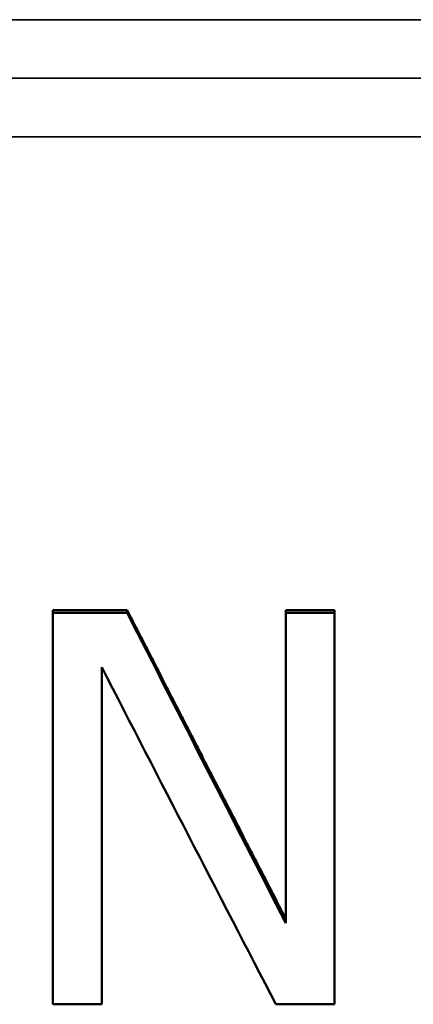
# Model space of a CAD drawing. Units: millimetres. Extents: x 0 to 11298, y 0 to 2970.
# Drawn here: x 3270 to 3285, y 1946 to 1984 of the extents above; entities that cross this region are included whole.
import ezdxf

# ---------------------------------------------------------------- set-up
doc = ezdxf.new("R2010")
doc.units = ezdxf.units.MM
doc.header["$LTSCALE"] = 5
doc.layers.add('Sichtbar (ISO)', color=7, linetype='Continuous', lineweight=50)
doc.layers.add('Sichtbar schmal (ISO)', color=7, linetype='Continuous', lineweight=35)

msp = doc.modelspace()

# ---------------------------------------------------------------- linework, layer by layer
at = {"layer": 'Sichtbar (ISO)'}
for p, q in [((3270.965, 1961.112), (3273.797, 1961.112)), ((3270.965, 1961.112), (3270.965, 1961.01)), ((3270.965, 1961.01), (3273.797, 1961.01)), ((3270.965, 1946.088), (3270.965, 1961.01)), ((3273.797, 1961.112), (3273.797, 1961.01)), ((3279.838, 1961.112), (3281.698, 1961.112)), ((3279.838, 1961.112), (3279.838, 1961.01)), ((3279.838, 1961.01), (3281.698, 1961.01)), ((3279.838, 1949.179), (3279.838, 1961.01)), ((3281.698, 1961.112), (3281.698, 1961.01)), ((3281.698, 1961.01), (3281.698, 1946.088)), ((3272.825, 1958.944), (3272.825, 1946.088)), ((3272.825, 1946.088), (3270.965, 1946.088)), ((3281.698, 1946.088), (3279.462, 1946.088))]:
    msp.add_line(p, q, dxfattribs=at)
msp.add_open_spline([(3273.797, 1961.112), (3273.898, 1960.915), (3273.999, 1960.718), (3274.099, 1960.521), (3274.2, 1960.324), (3274.301, 1960.127), (3274.402, 1959.931), (3274.452, 1959.832), (3274.502, 1959.734), (3274.553, 1959.635), (3274.653, 1959.438), (3274.754, 1959.242), (3274.855, 1959.045), (3274.905, 1958.946), (3274.956, 1958.848), (3275.006, 1958.75), (3275.107, 1958.553), (3275.208, 1958.356), (3275.308, 1958.16), (3275.359, 1958.061), (3275.409, 1957.963), (3275.46, 1957.865), (3275.56, 1957.668), (3275.661, 1957.472), (3275.762, 1957.275), (3275.812, 1957.177), (3275.863, 1957.078), (3275.913, 1956.98), (3276.014, 1956.784), (3276.114, 1956.587), (3276.215, 1956.391), (3276.266, 1956.293), (3276.316, 1956.194), (3276.366, 1956.096), (3276.467, 1955.9), (3276.568, 1955.704), (3276.669, 1955.507), (3276.719, 1955.409), (3276.769, 1955.311), (3276.82, 1955.213), (3276.92, 1955.017), (3277.021, 1954.821), (3277.122, 1954.624), (3277.172, 1954.526), (3277.223, 1954.428), (3277.273, 1954.33), (3277.374, 1954.134), (3277.475, 1953.938), (3277.575, 1953.742), (3277.626, 1953.644), (3277.676, 1953.546), (3277.727, 1953.448), (3277.827, 1953.252), (3277.928, 1953.056), (3278.029, 1952.861), (3278.079, 1952.763), (3278.13, 1952.665), (3278.18, 1952.567), (3278.281, 1952.371), (3278.381, 1952.175), (3278.482, 1951.98), (3278.533, 1951.882), (3278.583, 1951.784), (3278.633, 1951.686), (3278.734, 1951.491), (3278.835, 1951.295), (3278.936, 1951.099), (3278.986, 1951.002), (3279.036, 1950.904), (3279.087, 1950.806), (3279.204, 1950.579), (3279.321, 1950.352), (3279.438, 1950.125), (3279.571, 1949.866), (3279.705, 1949.608), (3279.838, 1949.349)], degree=3, knots=[0, 0, 0, 0, 0.066667, 0.066667, 0.066667, 0.133333, 0.133333, 0.133333, 0.166667, 0.166667, 0.166667, 0.233333, 0.233333, 0.233333, 0.266667, 0.266667, 0.266667, 0.333333, 0.333333, 0.333333, 0.366667, 0.366667, 0.366667, 0.433333, 0.433333, 0.433333, 0.466667, 0.466667, 0.466667, 0.533333, 0.533333, 0.533333, 0.566667, 0.566667, 0.566667, 0.633333, 0.633333, 0.633333, 0.666667, 0.666667, 0.666667, 0.733333, 0.733333, 0.733333, 0.766667, 0.766667, 0.766667, 0.833333, 0.833333, 0.833333, 0.866667, 0.866667, 0.866667, 0.933333, 0.933333, 0.933333, 0.966667, 0.966667, 0.966667, 1.033333, 1.033333, 1.033333, 1.066667, 1.066667, 1.066667, 1.133333, 1.133333, 1.133333, 1.166667, 1.166667, 1.166667, 1.244144, 1.244144, 1.244144, 1.332431, 1.332431, 1.332431, 1.332431], dxfattribs=at)
for points in [[(3273.797, 1961.01), (3275.811, 1957.05), (3277.825, 1953.103), (3279.838, 1949.179)], [(3279.462, 1946.088), (3277.249, 1950.347), (3275.037, 1954.636), (3272.825, 1958.944)]]:
    msp.add_open_spline(points, degree=3, dxfattribs=at)
at = {"layer": 'Sichtbar schmal (ISO)'}
for p, q in [((3296.102, 1983.629), (3190.166, 1983.629)), ((3190.166, 1981.397), (3296.102, 1981.397)), ((3190.166, 1979.163), (3296.102, 1979.163))]:
    msp.add_line(p, q, dxfattribs=at)

doc.saveas('drawing.dxf')
